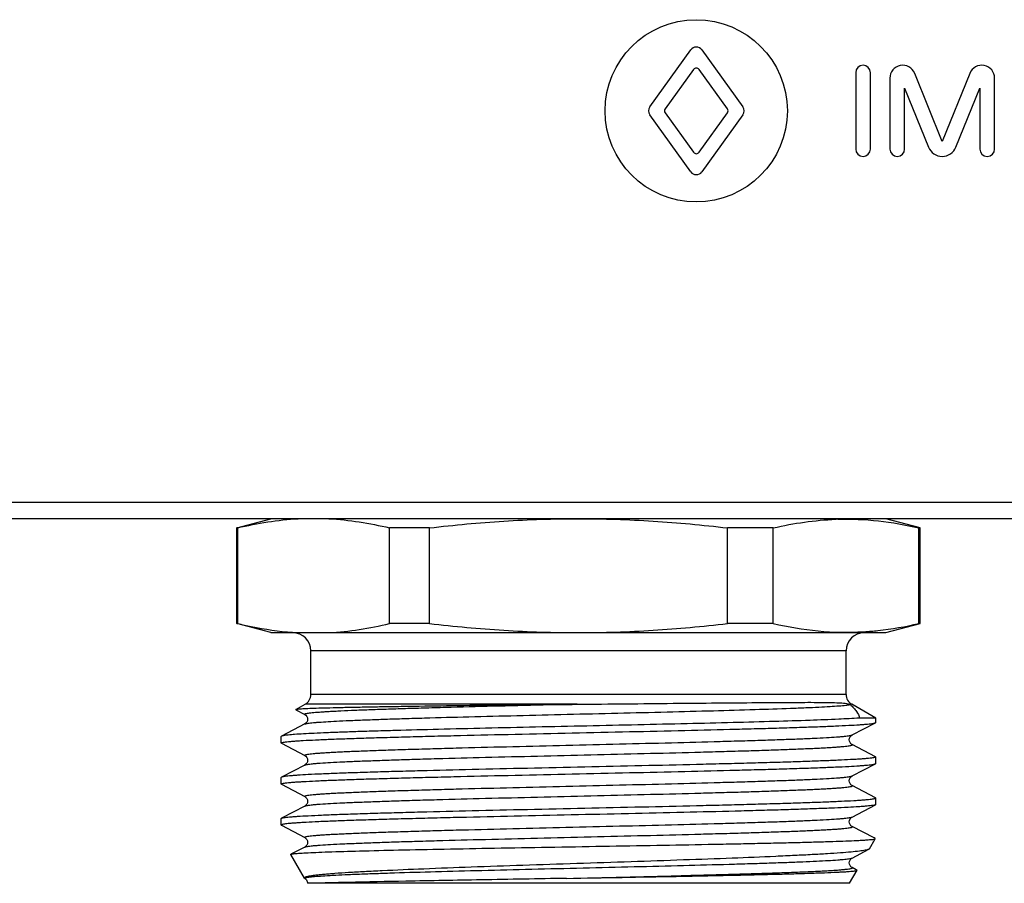
# Model space of a CAD drawing. Units: millimetres. Extents: x 0 to 841, y 0 to 594.
# Drawn here: x 345 to 388, y 172 to 210 of the extents above; entities that cross this region are included whole.
import ezdxf

# ---------------------------------------------------------------- set-up
doc = ezdxf.new("R2010")
doc.units = ezdxf.units.MM
doc.header["$LTSCALE"] = 46.255
doc.layers.get('0').update_dxf_attribs({"linetype": 'CONTINUOUS'})
doc.layers.add('A_STD', color=7, linetype='CONTINUOUS')

msp = doc.modelspace()

# ---------------------------------------------------------------- linework, layer by layer
at = {"color": 7, "linetype": 'Continuous'}
for p, q in [((598.415, 188.359), (190.718, 188.359)), ((601.549, 187.647), (187.549, 187.647)), ((354.578, 187.245), (354.549, 187.245)), ((354.578, 187.245), (354.578, 183.049)), ((363.011, 187.245), (361.255, 187.245)), ((361.255, 183.049), (361.255, 187.245)), ((363.011, 183.049), (363.011, 187.245)), ((378.101, 187.245), (376.087, 187.245)), ((376.087, 183.049), (376.087, 187.245)), ((378.101, 183.049), (378.101, 187.245)), ((384.549, 187.245), (384.497, 187.245)), ((384.497, 183.049), (384.497, 187.245)), ((354.549, 183.049), (354.578, 183.049)), ((363.011, 183.049), (361.255, 183.049)), ((378.101, 183.049), (376.087, 183.049)), ((384.497, 183.049), (384.549, 183.049)), ((356.049, 182.647), (383.049, 182.647)), ((382.062, 182.688), (382.096, 182.69)), ((381.299, 181.847), (357.799, 181.847)), ((357.799, 179.936), (357.799, 181.847)), ((381.299, 179.936), (381.299, 181.847)), ((381.299, 179.936), (357.799, 179.936)), ((369.495, 179.503), (357.549, 179.503)), ((381.549, 179.503), (381.447, 179.503)), ((357.142, 179.268), (357.143, 179.261)), ((357.143, 179.261), (357.537, 179.056)), ((357.537, 178.638), (356.511, 178.104)), ((357.537, 178.638), (357.537, 178.638)), ((381.561, 178.156), (382.588, 178.691)), ((382.599, 178.896), (381.888, 178.896)), ((382.588, 178.691), (382.599, 178.703)), ((382.599, 178.703), (382.599, 178.896)), ((356.511, 178.104), (356.499, 178.091)), ((356.499, 177.803), (356.499, 178.091)), ((356.511, 177.791), (356.499, 177.803)), ((356.511, 177.791), (357.537, 177.256)), ((381.561, 177.738), (381.561, 177.738)), ((382.588, 177.204), (381.561, 177.738)), ((357.537, 176.838), (356.511, 176.304)), ((357.537, 176.838), (357.537, 176.838)), ((381.561, 176.356), (382.588, 176.891)), ((382.588, 177.204), (382.599, 177.191)), ((382.588, 176.891), (382.599, 176.903)), ((382.599, 176.903), (382.599, 177.191)), ((356.511, 176.304), (356.499, 176.291)), ((356.499, 176.003), (356.499, 176.291)), ((356.511, 175.991), (357.537, 175.456)), ((382.588, 175.404), (381.561, 175.938)), ((381.561, 174.556), (382.588, 175.091)), ((382.588, 175.091), (382.584, 175.089)), ((382.588, 175.404), (382.599, 175.391)), ((382.599, 175.103), (382.588, 175.091)), ((382.599, 175.103), (382.599, 175.391)), ((357.537, 175.038), (356.511, 174.504)), ((357.537, 175.038), (357.537, 175.038)), ((356.499, 174.491), (356.511, 174.504)), ((381.561, 174.556), (381.561, 174.556)), ((356.511, 174.191), (357.537, 173.656)), ((382.525, 173.636), (381.561, 174.138)), ((382.572, 173.612), (382.525, 173.636)), ((356.92, 172.91), (356.926, 172.92)), ((357.537, 173.238), (356.926, 172.92)), ((357.537, 173.238), (357.537, 173.238)), ((381.561, 172.756), (382.299, 173.14)), ((357.52, 171.871), (356.92, 172.91)), ((381.561, 172.756), (381.561, 172.756)), ((381.745, 172.243), (381.561, 172.338)), ((381.772, 172.228), (381.745, 172.243)), ((381.449, 171.647), (357.659, 171.647))]:
    msp.add_line(p, q, dxfattribs=at)
for centre, radius, start, end in [((381.3, 174.923), 12.705, 91.6651, 92.0656), ((356.999, 181.847), 0.8, 0, 90), ((357.93, 195.486), 12.857, 265.8523, 266.9243), ((382.099, 181.847), 0.8, 90, 180), ((357.299, 179.936), 0.5, 300, 360), ((381.799, 179.936), 0.5, 180, 240)]:
    msp.add_arc(centre, radius, start, end, dxfattribs=at)
for points, knots in [([(354.578, 187.245), (355.017, 187.35), (355.899, 187.527), (356.794, 187.623), (357.24, 187.647)], [0, 0, 0, 0, 0.502556, 1, 1, 1, 1]), ([(358.593, 187.647), (359.039, 187.623), (359.934, 187.527), (360.816, 187.35), (361.255, 187.245)], [0, 0, 0, 0, 0.497444, 1, 1, 1, 1]), ([(363.011, 187.245), (364.096, 187.372), (366.272, 187.575), (368.457, 187.647), (369.549, 187.647)], [0, 0, 0, 0, 0.500009, 1, 1, 1, 1]), ([(369.549, 187.647), (370.641, 187.647), (372.826, 187.575), (375.003, 187.372), (376.087, 187.245)], [0, 0, 0, 0, 0.499991, 1, 1, 1, 1]), ([(378.101, 187.245), (378.553, 187.348), (379.461, 187.52), (380.383, 187.604), (380.842, 187.621)], [0, 0, 0, 0, 0.502429, 1, 1, 1, 1]), ([(380.93, 187.623), (381.526, 187.641), (382.728, 187.589), (383.91, 187.379), (384.497, 187.245)], [0, 0, 0, 0, 0.497442, 1, 1, 1, 1]), ([(354.578, 183.049), (354.779, 183.001), (355.577, 182.824), (356.39, 182.706), (357, 182.662)], [0, 0, 0, 0, 0.252003, 1, 1, 1, 1]), ([(358.593, 182.647), (359.039, 182.671), (359.934, 182.767), (360.816, 182.944), (361.255, 183.049)], [0, 0, 0, 0, 0.497444, 1, 1, 1, 1]), ([(363.011, 183.049), (364.096, 182.922), (366.272, 182.719), (368.457, 182.647), (369.549, 182.647)], [0, 0, 0, 0, 0.500009, 1, 1, 1, 1]), ([(369.549, 182.647), (370.641, 182.647), (372.826, 182.719), (375.003, 182.922), (376.087, 183.049)], [0, 0, 0, 0, 0.499991, 1, 1, 1, 1]), ([(378.101, 183.049), (378.752, 182.9), (380.066, 182.674), (381.402, 182.649), (382.062, 182.688)], [0, 0, 0, 0, 0.502479, 1, 1, 1, 1]), ([(382.096, 182.69), (382.297, 182.703), (383.104, 182.772), (383.904, 182.913), (384.497, 183.049)], [0, 0, 0, 0, 0.248527, 1, 1, 1, 1]), ([(368.281, 179.489), (367.548, 179.479), (366.118, 179.461), (364.052, 179.434), (362.431, 179.411), (361.24, 179.392), (360.444, 179.378), (359.724, 179.364), (359.084, 179.351), (358.53, 179.337), (358.066, 179.324), (357.738, 179.312), (357.523, 179.302), (357.399, 179.296), (357.299, 179.289), (357.224, 179.283), (357.175, 179.276), (357.15, 179.272), (357.142, 179.268)], [0, 0, 0, 0, 0.197428, 0.384958, 0.556262, 0.634005, 0.705603, 0.770464, 0.828063, 0.877932, 0.919674, 0.952963, 0.966353, 0.977542, 0.986509, 0.993238, 0.997728, 1, 1, 1, 1]), ([(357.537, 179.056), (357.534, 179.058), (357.528, 179.06), (357.521, 179.074), (357.54, 179.084), (357.558, 179.09), (357.595, 179.101), (357.656, 179.112), (357.751, 179.125), (357.871, 179.138), (358.018, 179.151), (358.19, 179.165), (358.387, 179.178), (358.61, 179.192), (358.857, 179.205), (359.233, 179.224), (359.759, 179.247), (360.455, 179.274), (361.232, 179.3), (362.084, 179.327), (363.001, 179.354), (364.334, 179.391), (366.1, 179.436), (367.54, 179.471), (368.281, 179.489)], [0, 0, 0, 0, 0.001087, 0.001769, 0.003593, 0.005305, 0.007603, 0.014004, 0.022828, 0.034069, 0.047711, 0.063728, 0.082085, 0.102743, 0.125659, 0.150781, 0.207416, 0.272149, 0.344407, 0.423545, 0.508861, 0.599598, 0.794044, 1, 1, 1, 1]), ([(357.537, 178.638), (357.549, 178.645), (357.584, 178.654), (357.648, 178.667), (357.738, 178.68), (357.853, 178.693), (357.993, 178.706), (358.229, 178.725), (358.585, 178.747), (359.081, 178.773), (359.668, 178.8), (360.339, 178.826), (361.09, 178.852), (361.913, 178.878), (363.135, 178.915), (364.786, 178.959), (366.876, 179.011), (369.058, 179.064), (371.257, 179.116), (373.397, 179.168), (375.405, 179.22), (377.212, 179.272), (378.564, 179.317), (379.499, 179.354), (380.076, 179.38), (380.562, 179.406), (380.954, 179.432), (381.248, 179.457), (381.411, 179.477), (381.475, 179.489)], [0, 0, 0, 0, 0.001696, 0.004428, 0.008215, 0.013052, 0.018933, 0.025849, 0.042723, 0.063533, 0.088104, 0.116227, 0.14766, 0.182134, 0.219354, 0.300731, 0.389002, 0.481143, 0.573995, 0.664374, 0.749183, 0.825515, 0.890754, 0.9185, 0.94267, 0.963058, 0.979492, 0.991838, 1, 1, 1, 1]), ([(368.281, 179.489), (368.382, 179.49), (368.787, 179.495), (369.192, 179.499), (369.495, 179.503)], [0, 0, 0, 0, 0.249594, 1, 1, 1, 1]), ([(369.495, 179.503), (370.209, 179.51), (371.612, 179.525), (373.66, 179.545), (375.571, 179.562), (377.051, 179.574), (378.122, 179.582), (378.826, 179.587), (379.455, 179.589), (380.004, 179.589), (380.473, 179.585), (380.859, 179.576), (381.131, 179.561), (381.319, 179.537), (381.405, 179.518), (381.447, 179.503)], [0, 0, 0, 0, 0.179066, 0.352107, 0.513675, 0.658624, 0.723406, 0.782371, 0.835075, 0.881155, 0.920345, 0.952539, 0.978023, 0.988731, 1, 1, 1, 1]), ([(381.447, 179.503), (381.449, 179.502), (381.458, 179.498), (381.468, 179.494), (381.475, 179.489)], [0, 0, 0, 0, 0.173526, 1, 1, 1, 1]), ([(381.475, 179.489), (381.531, 179.441), (381.634, 179.347), (381.791, 179.16), (381.87, 179.001), (381.888, 178.896)], [0, 0, 0, 0, 0.302948, 0.566341, 1, 1, 1, 1]), ([(357.537, 179.056), (357.608, 179.018), (357.709, 178.847), (357.608, 178.676), (357.537, 178.639)], [0, 0, 0, 0, 0.500171, 1, 1, 1, 1]), ([(356.499, 177.803), (356.499, 177.809), (356.525, 177.822), (356.568, 177.833), (356.647, 177.847), (356.753, 177.86), (356.89, 177.873), (357.056, 177.887), (357.251, 177.901), (357.569, 177.92), (358.036, 177.944), (358.675, 177.971), (359.417, 177.998), (360.254, 178.026), (361.177, 178.053), (362.18, 178.081), (363.251, 178.109), (364.788, 178.146), (366.802, 178.192), (369.277, 178.247), (371.763, 178.301), (374.165, 178.356), (376.075, 178.402), (377.494, 178.44), (378.453, 178.467), (379.328, 178.495), (380.112, 178.522), (380.797, 178.549), (381.376, 178.577), (381.791, 178.6), (382.066, 178.62), (382.228, 178.634), (382.361, 178.647), (382.464, 178.66), (382.536, 178.674), (382.574, 178.684), (382.588, 178.691)], [0, 0, 0, 0, 0.000791, 0.002626, 0.005595, 0.009712, 0.01497, 0.021361, 0.028871, 0.037484, 0.057936, 0.082529, 0.111033, 0.143184, 0.178679, 0.217187, 0.258348, 0.301776, 0.393787, 0.489781, 0.586169, 0.679348, 0.765833, 0.805541, 0.842391, 0.876036, 0.906163, 0.932489, 0.954769, 0.972797, 0.980164, 0.986408, 0.991519, 0.995488, 0.998309, 1, 1, 1, 1]), ([(381.888, 178.896), (381.583, 178.876), (380.859, 178.84), (379.615, 178.792), (378.071, 178.744), (376.272, 178.696), (374.272, 178.647), (372.132, 178.598), (369.914, 178.549), (367.686, 178.501), (365.513, 178.452), (363.461, 178.403), (361.854, 178.361), (360.674, 178.328), (359.885, 178.303), (359.167, 178.278), (358.528, 178.254), (357.971, 178.229), (357.5, 178.205), (357.119, 178.181), (356.86, 178.16), (356.699, 178.142), (356.615, 178.13), (356.554, 178.118), (356.522, 178.109), (356.511, 178.104)], [0, 0, 0, 0, 0.036102, 0.085615, 0.147073, 0.218646, 0.298197, 0.383353, 0.471575, 0.56023, 0.646674, 0.728328, 0.802757, 0.836558, 0.86774, 0.89607, 0.921339, 0.943357, 0.961962, 0.977017, 0.988414, 0.992716, 0.996078, 0.998502, 1, 1, 1, 1]), ([(357.537, 177.256), (357.533, 177.258), (357.528, 177.261), (357.523, 177.27), (357.53, 177.279), (357.551, 177.289), (357.596, 177.301), (357.67, 177.314), (357.773, 177.328), (357.904, 177.341), (358.064, 177.355), (358.251, 177.369), (358.465, 177.383), (358.706, 177.397), (358.973, 177.411), (359.379, 177.43), (359.947, 177.454), (360.696, 177.482), (361.53, 177.51), (362.442, 177.538), (363.422, 177.566), (364.838, 177.604), (366.704, 177.651), (369.007, 177.706), (371.331, 177.761), (373.586, 177.816), (375.383, 177.863), (376.722, 177.902), (377.628, 177.929), (378.457, 177.957), (379.2, 177.985), (379.851, 178.013), (380.402, 178.04), (380.796, 178.064), (381.058, 178.084), (381.214, 178.098), (381.341, 178.112), (381.44, 178.125), (381.511, 178.139), (381.548, 178.149), (381.561, 178.156)], [0, 0, 0, 0, 0.000502, 0.000813, 0.001163, 0.001736, 0.003711, 0.00685, 0.011162, 0.016644, 0.023287, 0.031075, 0.039991, 0.050016, 0.061123, 0.073287, 0.10067, 0.1319, 0.166679, 0.204674, 0.245517, 0.288816, 0.381098, 0.477976, 0.57573, 0.670605, 0.758958, 0.799616, 0.837397, 0.87194, 0.902913, 0.930017, 0.952994, 0.971626, 0.979256, 0.985738, 0.991058, 0.995207, 0.998183, 1, 1, 1, 1]), ([(381.561, 177.738), (381.49, 177.776), (381.389, 177.947), (381.49, 178.118), (381.561, 178.156)], [0, 0, 0, 0, 0.499991, 1, 1, 1, 1]), ([(357.537, 176.838), (357.55, 176.845), (357.588, 176.855), (357.658, 176.869), (357.757, 176.882), (357.884, 176.896), (358.04, 176.91), (358.302, 176.93), (358.697, 176.954), (359.248, 176.981), (359.898, 177.009), (360.641, 177.037), (361.47, 177.065), (362.376, 177.093), (363.715, 177.131), (365.512, 177.178), (367.767, 177.233), (370.091, 177.288), (372.394, 177.343), (374.259, 177.39), (375.675, 177.428), (376.656, 177.456), (377.567, 177.484), (378.402, 177.512), (379.151, 177.54), (379.719, 177.564), (380.125, 177.583), (380.392, 177.597), (380.633, 177.611), (380.847, 177.625), (381.034, 177.639), (381.194, 177.653), (381.325, 177.666), (381.428, 177.68), (381.502, 177.693), (381.547, 177.705), (381.568, 177.715), (381.575, 177.724), (381.571, 177.733), (381.565, 177.736), (381.561, 177.738)], [0, 0, 0, 0, 0.001816, 0.004792, 0.008941, 0.014261, 0.020743, 0.028373, 0.047004, 0.06998, 0.097084, 0.128055, 0.162597, 0.200378, 0.241035, 0.329386, 0.424259, 0.522011, 0.618887, 0.711169, 0.754469, 0.795312, 0.833306, 0.868087, 0.899319, 0.926702, 0.938868, 0.949975, 0.96, 0.968917, 0.976706, 0.98335, 0.988834, 0.993147, 0.996286, 0.998263, 0.998837, 0.999187, 0.999498, 1, 1, 1, 1]), ([(357.537, 177.256), (357.608, 177.218), (357.709, 177.047), (357.608, 176.876), (357.537, 176.839)], [0, 0, 0, 0, 0.500171, 1, 1, 1, 1]), ([(356.499, 176.003), (356.499, 176.009), (356.525, 176.022), (356.568, 176.033), (356.647, 176.047), (356.753, 176.06), (356.89, 176.073), (357.056, 176.087), (357.251, 176.101), (357.569, 176.12), (358.036, 176.144), (358.675, 176.171), (359.417, 176.198), (360.254, 176.226), (361.177, 176.253), (362.18, 176.281), (363.251, 176.309), (364.788, 176.346), (366.802, 176.392), (369.277, 176.447), (371.763, 176.501), (374.165, 176.556), (376.075, 176.602), (377.494, 176.64), (378.453, 176.667), (379.328, 176.695), (380.112, 176.722), (380.797, 176.749), (381.376, 176.777), (381.791, 176.8), (382.066, 176.82), (382.228, 176.834), (382.361, 176.847), (382.464, 176.86), (382.536, 176.874), (382.574, 176.884), (382.588, 176.891)], [0, 0, 0, 0, 0.000791, 0.002626, 0.005595, 0.009712, 0.01497, 0.021361, 0.028871, 0.037484, 0.057936, 0.082529, 0.111033, 0.143184, 0.178679, 0.217187, 0.258348, 0.301776, 0.393787, 0.489781, 0.586169, 0.679348, 0.765833, 0.805541, 0.842391, 0.876036, 0.906163, 0.932489, 0.954769, 0.972797, 0.980164, 0.986408, 0.991519, 0.995488, 0.998309, 1, 1, 1, 1]), ([(382.599, 177.191), (382.599, 177.185), (382.573, 177.172), (382.53, 177.161), (382.451, 177.147), (382.346, 177.134), (382.208, 177.121), (382.042, 177.107), (381.847, 177.093), (381.529, 177.074), (381.062, 177.05), (380.423, 177.023), (379.681, 176.996), (378.845, 176.968), (377.921, 176.941), (376.919, 176.913), (375.847, 176.886), (374.31, 176.848), (372.296, 176.802), (369.821, 176.747), (367.335, 176.693), (364.933, 176.639), (363.024, 176.592), (361.605, 176.554), (360.646, 176.527), (359.77, 176.499), (358.986, 176.472), (358.301, 176.445), (357.722, 176.417), (357.307, 176.394), (357.033, 176.374), (356.87, 176.36), (356.738, 176.347), (356.635, 176.334), (356.562, 176.32), (356.524, 176.31), (356.511, 176.304)], [0, 0, 0, 0, 0.000791, 0.002626, 0.005595, 0.009712, 0.01497, 0.021361, 0.028872, 0.037485, 0.057937, 0.082529, 0.111034, 0.143184, 0.17868, 0.217189, 0.258351, 0.301778, 0.393789, 0.489783, 0.58617, 0.679348, 0.765832, 0.80554, 0.84239, 0.876035, 0.906161, 0.932487, 0.954768, 0.972796, 0.980163, 0.986408, 0.991519, 0.995488, 0.998309, 1, 1, 1, 1]), ([(356.511, 175.991), (356.509, 175.991), (356.504, 175.994), (356.499, 175.999), (356.499, 176.003)], [0, 0, 0, 0, 0.345884, 1, 1, 1, 1]), ([(357.537, 175.456), (357.534, 175.458), (357.528, 175.461), (357.523, 175.47), (357.53, 175.479), (357.551, 175.489), (357.596, 175.501), (357.67, 175.514), (357.773, 175.528), (357.904, 175.541), (358.064, 175.555), (358.251, 175.569), (358.465, 175.583), (358.706, 175.597), (358.973, 175.611), (359.379, 175.63), (359.947, 175.654), (360.696, 175.682), (361.531, 175.71), (362.442, 175.738), (363.423, 175.766), (364.839, 175.804), (366.704, 175.851), (369.007, 175.906), (371.331, 175.961), (373.586, 176.016), (375.383, 176.063), (376.722, 176.102), (377.628, 176.129), (378.457, 176.157), (379.2, 176.185), (379.851, 176.213), (380.402, 176.24), (380.796, 176.264), (381.058, 176.284), (381.214, 176.298), (381.341, 176.312), (381.44, 176.325), (381.511, 176.339), (381.548, 176.349), (381.561, 176.356)], [0, 0, 0, 0, 0.000502, 0.000813, 0.001163, 0.001736, 0.003713, 0.006852, 0.011164, 0.016648, 0.023291, 0.031079, 0.039996, 0.05002, 0.061127, 0.073292, 0.100675, 0.131907, 0.166686, 0.20468, 0.245524, 0.288823, 0.381105, 0.477982, 0.575735, 0.670609, 0.758962, 0.799618, 0.8374, 0.871942, 0.902914, 0.930019, 0.952995, 0.971627, 0.979257, 0.985739, 0.991059, 0.995208, 0.998184, 1, 1, 1, 1]), ([(381.561, 175.938), (381.49, 175.976), (381.389, 176.147), (381.49, 176.318), (381.561, 176.356)], [0, 0, 0, 0, 0.499745, 1, 1, 1, 1]), ([(357.537, 175.038), (357.55, 175.045), (357.588, 175.055), (357.658, 175.069), (357.757, 175.082), (357.884, 175.096), (358.04, 175.11), (358.302, 175.13), (358.697, 175.154), (359.248, 175.181), (359.898, 175.209), (360.641, 175.237), (361.47, 175.265), (362.377, 175.293), (363.715, 175.331), (365.512, 175.378), (367.767, 175.433), (370.091, 175.488), (372.394, 175.543), (374.26, 175.59), (375.676, 175.628), (376.656, 175.656), (377.568, 175.684), (378.403, 175.712), (379.152, 175.74), (379.72, 175.764), (380.126, 175.783), (380.393, 175.797), (380.634, 175.811), (380.848, 175.825), (381.035, 175.839), (381.194, 175.853), (381.325, 175.866), (381.428, 175.88), (381.502, 175.893), (381.547, 175.905), (381.568, 175.915), (381.575, 175.924), (381.571, 175.933), (381.565, 175.936), (381.561, 175.938)], [0, 0, 0, 0, 0.001817, 0.004793, 0.008942, 0.014262, 0.020745, 0.028374, 0.047006, 0.069984, 0.097088, 0.128062, 0.162605, 0.200387, 0.241045, 0.329399, 0.424275, 0.522029, 0.618908, 0.71119, 0.754489, 0.795332, 0.833326, 0.868105, 0.899335, 0.926717, 0.938881, 0.949988, 0.960012, 0.968928, 0.976715, 0.983358, 0.988839, 0.993151, 0.996289, 0.998264, 0.998837, 0.999187, 0.999498, 1, 1, 1, 1]), ([(382.584, 175.089), (382.569, 175.082), (382.528, 175.072), (382.452, 175.059), (382.345, 175.046), (382.209, 175.032), (382.043, 175.018), (381.765, 174.999), (381.345, 174.975), (380.761, 174.948), (380.072, 174.921), (379.284, 174.893), (378.406, 174.866), (377.445, 174.838), (376.025, 174.801), (374.117, 174.754), (371.716, 174.7), (369.235, 174.646), (366.766, 174.591), (364.758, 174.545), (363.225, 174.508), (362.158, 174.48), (361.159, 174.453), (360.239, 174.425), (359.405, 174.398), (358.667, 174.371), (358.029, 174.344), (357.565, 174.32), (357.248, 174.3), (357.054, 174.287), (356.888, 174.273), (356.752, 174.259), (356.647, 174.247), (356.568, 174.233), (356.525, 174.222), (356.499, 174.209), (356.499, 174.203)], [0, 0, 0, 0, 0.001836, 0.004802, 0.008911, 0.014156, 0.02053, 0.028019, 0.046271, 0.068748, 0.095241, 0.125504, 0.159257, 0.196185, 0.235943, 0.322444, 0.415541, 0.511767, 0.607541, 0.699296, 0.742589, 0.783616, 0.821992, 0.857362, 0.889395, 0.917793, 0.942292, 0.962664, 0.971243, 0.978723, 0.985089, 0.990326, 0.994425, 0.997384, 0.999212, 1, 1, 1, 1]), ([(356.511, 174.504), (356.524, 174.51), (356.562, 174.52), (356.635, 174.534), (356.738, 174.547), (356.87, 174.56), (357.033, 174.574), (357.307, 174.594), (357.722, 174.617), (358.301, 174.645), (358.986, 174.672), (359.77, 174.699), (360.645, 174.727), (361.604, 174.754), (363.023, 174.792), (364.933, 174.839), (367.335, 174.893), (369.821, 174.947), (372.296, 175.002), (374.31, 175.048), (375.847, 175.086), (376.919, 175.113), (377.921, 175.141), (378.844, 175.168), (379.681, 175.196), (380.423, 175.223), (381.062, 175.25), (381.529, 175.274), (381.847, 175.293), (382.042, 175.307), (382.208, 175.321), (382.346, 175.334), (382.451, 175.347), (382.53, 175.361), (382.573, 175.372), (382.599, 175.385), (382.599, 175.391)], [0, 0, 0, 0, 0.00169, 0.004512, 0.008479, 0.01359, 0.019835, 0.027201, 0.045228, 0.067508, 0.093833, 0.12396, 0.157605, 0.194454, 0.234163, 0.320647, 0.413826, 0.510214, 0.606209, 0.698221, 0.741649, 0.78281, 0.821319, 0.856815, 0.888965, 0.91747, 0.942063, 0.962515, 0.971128, 0.978639, 0.98503, 0.990288, 0.994404, 0.997374, 0.999209, 1, 1, 1, 1]), ([(357.537, 175.456), (357.608, 175.418), (357.709, 175.247), (357.608, 175.076), (357.537, 175.039)], [0, 0, 0, 0, 0.500171, 1, 1, 1, 1]), ([(357.537, 173.656), (357.533, 173.658), (357.528, 173.661), (357.523, 173.67), (357.53, 173.679), (357.551, 173.689), (357.596, 173.701), (357.67, 173.714), (357.773, 173.728), (357.904, 173.741), (358.064, 173.755), (358.251, 173.769), (358.465, 173.783), (358.706, 173.797), (358.973, 173.811), (359.379, 173.83), (359.947, 173.854), (360.696, 173.882), (361.53, 173.91), (362.442, 173.938), (363.422, 173.966), (364.838, 174.004), (366.704, 174.051), (369.007, 174.106), (371.331, 174.161), (373.586, 174.216), (375.383, 174.263), (376.722, 174.302), (377.628, 174.329), (378.457, 174.357), (379.2, 174.385), (379.851, 174.413), (380.402, 174.44), (380.796, 174.464), (381.058, 174.484), (381.214, 174.498), (381.341, 174.512), (381.44, 174.525), (381.511, 174.539), (381.548, 174.549), (381.561, 174.556)], [0, 0, 0, 0, 0.000502, 0.000813, 0.001163, 0.001737, 0.003713, 0.006851, 0.011163, 0.016646, 0.023288, 0.031076, 0.039993, 0.050016, 0.061124, 0.073289, 0.100671, 0.131901, 0.166681, 0.204674, 0.245518, 0.288817, 0.381099, 0.477977, 0.575731, 0.670606, 0.758959, 0.799616, 0.837398, 0.871941, 0.902913, 0.930018, 0.952995, 0.971626, 0.979257, 0.985739, 0.991058, 0.995208, 0.998184, 1, 1, 1, 1]), ([(381.561, 174.138), (381.49, 174.175), (381.389, 174.347), (381.49, 174.518), (381.561, 174.556)], [0, 0, 0, 0, 0.499432, 1, 1, 1, 1]), ([(356.499, 174.203), (356.499, 174.202), (356.501, 174.196), (356.507, 174.193), (356.511, 174.191)], [0, 0, 0, 0, 0.180039, 1, 1, 1, 1]), ([(357.537, 173.238), (357.55, 173.245), (357.588, 173.255), (357.658, 173.269), (357.757, 173.282), (357.884, 173.296), (358.04, 173.31), (358.302, 173.33), (358.697, 173.354), (359.248, 173.381), (359.898, 173.409), (360.641, 173.437), (361.47, 173.465), (362.377, 173.493), (363.716, 173.531), (365.513, 173.578), (367.768, 173.633), (370.092, 173.688), (372.395, 173.743), (374.261, 173.79), (375.677, 173.828), (376.657, 173.856), (377.569, 173.884), (378.403, 173.912), (379.152, 173.94), (379.72, 173.964), (380.126, 173.983), (380.393, 173.997), (380.634, 174.011), (380.848, 174.025), (381.035, 174.039), (381.194, 174.053), (381.325, 174.066), (381.428, 174.08), (381.503, 174.093), (381.547, 174.105), (381.568, 174.115), (381.575, 174.124), (381.571, 174.133), (381.565, 174.137), (381.561, 174.138)], [0, 0, 0, 0, 0.001817, 0.004793, 0.008942, 0.014263, 0.020745, 0.028375, 0.047009, 0.069988, 0.097094, 0.128068, 0.162614, 0.200398, 0.241058, 0.329416, 0.424296, 0.522053, 0.618934, 0.711217, 0.754516, 0.795358, 0.833351, 0.868128, 0.899356, 0.926736, 0.938898, 0.950004, 0.960026, 0.96894, 0.976726, 0.983366, 0.988846, 0.993156, 0.996292, 0.998264, 0.998836, 0.999185, 0.999497, 1, 1, 1, 1]), ([(357.033, 172.942), (357.105, 172.952), (357.287, 172.967), (357.615, 172.987), (358.05, 173.007), (358.833, 173.037), (360.044, 173.072), (361.743, 173.112), (363.722, 173.153), (365.911, 173.193), (368.234, 173.234), (370.607, 173.274), (372.947, 173.315), (374.84, 173.349), (376.278, 173.377), (377.275, 173.398), (378.207, 173.418), (379.065, 173.438), (379.841, 173.458), (380.529, 173.479), (381.124, 173.499), (381.558, 173.516), (381.854, 173.53), (382.038, 173.541), (382.194, 173.551), (382.324, 173.561), (382.427, 173.57), (382.495, 173.579), (382.536, 173.586), (382.556, 173.591), (382.57, 173.596), (382.577, 173.6), (382.578, 173.602)], [0, 0, 0, 0, 0.008545, 0.021425, 0.038527, 0.059698, 0.113438, 0.180707, 0.259089, 0.345791, 0.437739, 0.531693, 0.624359, 0.712509, 0.753925, 0.793086, 0.829654, 0.863315, 0.893782, 0.920794, 0.944123, 0.963573, 0.971791, 0.978982, 0.985131, 0.990225, 0.994258, 0.997222, 0.998304, 0.999122, 0.99968, 1, 1, 1, 1]), ([(357.537, 173.656), (357.608, 173.618), (357.709, 173.447), (357.608, 173.276), (357.537, 173.239)], [0, 0, 0, 0, 0.500171, 1, 1, 1, 1]), ([(382.578, 173.602), (382.579, 173.604), (382.578, 173.609), (382.574, 173.611), (382.572, 173.612)], [0, 0, 0, 0, 0.379317, 1, 1, 1, 1]), ([(356.926, 172.92), (356.938, 172.926), (356.974, 172.933), (357.01, 172.939), (357.033, 172.942)], [0, 0, 0, 0, 0.356941, 1, 1, 1, 1]), ([(382.287, 173.135), (382.268, 173.127), (382.219, 173.112), (382.086, 173.084), (381.849, 173.052), (381.485, 173.015), (381.016, 172.977), (380.446, 172.939), (379.78, 172.901), (379.024, 172.863), (377.855, 172.809), (376.224, 172.743), (374.106, 172.667), (371.83, 172.59), (369.479, 172.513), (367.14, 172.435), (364.9, 172.357), (362.843, 172.279), (361.28, 172.212), (360.179, 172.157), (359.486, 172.117), (358.968, 172.083), (358.605, 172.055), (358.372, 172.035), (358.166, 172.015), (357.989, 171.995), (357.839, 171.975), (357.718, 171.955), (357.636, 171.938), (357.585, 171.923), (357.557, 171.913), (357.537, 171.903), (357.523, 171.894), (357.516, 171.882), (357.518, 171.874), (357.52, 171.871)], [0, 0, 0, 0, 0.002504, 0.006089, 0.016534, 0.031307, 0.050303, 0.073368, 0.100306, 0.130887, 0.164845, 0.241665, 0.328037, 0.420854, 0.516735, 0.61215, 0.703549, 0.787491, 0.860783, 0.892535, 0.920603, 0.944712, 0.955207, 0.964626, 0.972948, 0.980153, 0.986223, 0.991149, 0.994926, 0.996385, 0.997563, 0.998468, 0.999121, 0.999582, 1, 1, 1, 1]), ([(382.322, 173.158), (382.321, 173.156), (382.315, 173.149), (382.306, 173.144), (382.299, 173.14)], [0, 0, 0, 0, 0.193281, 1, 1, 1, 1]), ([(357.562, 171.891), (357.581, 171.897), (357.629, 171.907), (357.759, 171.927), (357.987, 171.95), (358.337, 171.976), (358.787, 172.002), (359.332, 172.029), (359.968, 172.055), (360.689, 172.082), (361.801, 172.119), (363.35, 172.165), (365.36, 172.217), (367.518, 172.27), (369.749, 172.324), (371.972, 172.377), (374.109, 172.43), (375.802, 172.475), (377.057, 172.512), (377.903, 172.538), (378.675, 172.565), (379.367, 172.592), (379.971, 172.618), (380.483, 172.645), (380.849, 172.668), (381.092, 172.687), (381.237, 172.7), (381.355, 172.714), (381.448, 172.727), (381.514, 172.739), (381.549, 172.749), (381.561, 172.756)], [0, 0, 0, 0, 0.002487, 0.006057, 0.016445, 0.031102, 0.049905, 0.072692, 0.099263, 0.129383, 0.162786, 0.238229, 0.322924, 0.41387, 0.507846, 0.601525, 0.691588, 0.774845, 0.812989, 0.84835, 0.880615, 0.9095, 0.934748, 0.956137, 0.973479, 0.980585, 0.986626, 0.991593, 0.995475, 0.998272, 1, 1, 1, 1]), ([(381.561, 172.338), (381.49, 172.376), (381.389, 172.547), (381.49, 172.718), (381.561, 172.756)], [0, 0, 0, 0, 0.499598, 1, 1, 1, 1]), ([(369.025, 171.863), (369.853, 171.883), (371.483, 171.921), (373.492, 171.97), (375.031, 172.011), (376.105, 172.04), (377.108, 172.07), (378.03, 172.099), (378.861, 172.128), (379.492, 172.154), (379.945, 172.174), (380.243, 172.189), (380.513, 172.204), (380.753, 172.218), (380.963, 172.233), (381.142, 172.248), (381.29, 172.262), (381.406, 172.277), (381.491, 172.291), (381.542, 172.303), (381.566, 172.314), (381.575, 172.322), (381.571, 172.333), (381.565, 172.336), (381.561, 172.338)], [0, 0, 0, 0, 0.197602, 0.388504, 0.478873, 0.564541, 0.64459, 0.718158, 0.784457, 0.842775, 0.868742, 0.892487, 0.913948, 0.933066, 0.949792, 0.964083, 0.975903, 0.985227, 0.992042, 0.996362, 0.997625, 0.998382, 0.998996, 1, 1, 1, 1]), ([(369.025, 171.863), (369.838, 171.878), (371.441, 171.907), (373.418, 171.944), (374.939, 171.974), (376.007, 171.996), (377.01, 172.018), (377.937, 172.04), (378.781, 172.062), (379.531, 172.084), (380.181, 172.106), (380.657, 172.125), (380.983, 172.14), (381.184, 172.151), (381.357, 172.162), (381.5, 172.173), (381.612, 172.184), (381.688, 172.193), (381.733, 172.201), (381.755, 172.206), (381.77, 172.211), (381.777, 172.216), (381.779, 172.218)], [0, 0, 0, 0, 0.191234, 0.376694, 0.464878, 0.548815, 0.627653, 0.700594, 0.766904, 0.825915, 0.877038, 0.919768, 0.93785, 0.953685, 0.967234, 0.978464, 0.987356, 0.993891, 0.996275, 0.998074, 0.999301, 1, 1, 1, 1]), ([(381.779, 172.218), (381.78, 172.22), (381.779, 172.225), (381.775, 172.227), (381.772, 172.228)], [0, 0, 0, 0, 0.379585, 1, 1, 1, 1]), ([(357.527, 171.863), (357.526, 171.865), (357.523, 171.871), (357.531, 171.879), (357.544, 171.885), (357.556, 171.889), (357.562, 171.891)], [0, 0, 0, 0, 0.145741, 0.313615, 0.590966, 1, 1, 1, 1]), ([(357.541, 171.854), (357.539, 171.854), (357.535, 171.857), (357.53, 171.86), (357.527, 171.863)], [0, 0, 0, 0, 0.279183, 1, 1, 1, 1]), ([(357.541, 171.854), (357.543, 171.853), (357.552, 171.847), (357.561, 171.841), (357.567, 171.836)], [0, 0, 0, 0, 0.187488, 1, 1, 1, 1]), ([(357.567, 171.836), (357.569, 171.835), (357.574, 171.831), (357.58, 171.826), (357.584, 171.822)], [0, 0, 0, 0, 0.226471, 1, 1, 1, 1]), ([(357.584, 171.822), (357.593, 171.813), (357.617, 171.784), (357.649, 171.727), (357.659, 171.674), (357.659, 171.647)], [0, 0, 0, 0, 0.194075, 0.577173, 1, 1, 1, 1]), ([(369.025, 171.863), (367.774, 171.84), (365.421, 171.799), (362.229, 171.742), (359.996, 171.7), (358.667, 171.668), (358.177, 171.654), (357.98, 171.647)], [0, 0, 0, 0, 0.33983, 0.639038, 0.866915, 0.946408, 1, 1, 1, 1])]:
    msp.add_open_spline(points, degree=3, knots=knots, dxfattribs=at)
for points in [[(382.299, 173.14), (382.295, 173.138), (382.291, 173.136), (382.287, 173.135)], [(357.527, 171.863), (357.525, 171.865), (357.522, 171.867), (357.52, 171.87)]]:
    msp.add_open_spline(points, degree=3, dxfattribs=at)
at = {"layer": 'A_STD', "color": 7, "linetype": 'Continuous'}
for p, q in [((372.676, 205.722), (374.476, 208.222)), ((374.963, 208.222), (376.763, 205.722)), ((374.598, 207.365), (373.352, 205.635)), ((376.087, 205.635), (374.841, 207.365)), ((381.719, 207.222), (381.719, 203.872)), ((382.369, 203.872), (382.369, 207.222)), ((385.519, 204.197), (384.309, 207.193)), ((386.729, 207.193), (385.519, 204.197)), ((383.219, 206.981), (383.219, 203.872)), ((387.819, 203.872), (387.819, 206.981)), ((383.869, 206.547), (384.917, 203.954)), ((383.869, 203.872), (383.869, 206.547)), ((386.122, 203.954), (387.169, 206.547)), ((387.169, 206.547), (387.169, 203.872)), ((374.476, 202.872), (372.676, 205.372)), ((373.352, 205.459), (374.598, 203.73)), ((374.841, 203.73), (376.087, 205.459)), ((376.763, 205.372), (374.963, 202.872)), ((354.549, 187.245), (356.049, 187.647)), ((384.549, 187.245), (383.049, 187.647)), ((354.549, 183.049), (354.549, 187.245)), ((384.549, 183.049), (384.549, 187.245)), ((356.049, 182.647), (354.549, 183.049)), ((383.049, 182.647), (384.549, 183.049)), ((357.142, 179.268), (357.549, 179.503)), ((382.599, 178.896), (381.549, 179.503)), ((356.499, 174.203), (356.499, 174.491)), ((382.322, 173.158), (382.578, 173.602)), ((381.449, 171.647), (381.779, 172.218))]:
    msp.add_line(p, q, dxfattribs=at)
msp.add_circle((374.719, 205.547), 4, dxfattribs=at)
for centre, radius, start, end in [((374.719, 208.047), 0.3, 35.7539, 144.2461), ((382.044, 207.222), 0.325, 0, 180), ((383.785, 206.981), 0.566, 21.9903, 180), ((387.254, 206.981), 0.566, 0, 158.0097), ((374.719, 207.277), 0.15, 35.7539, 144.2461), ((372.919, 205.547), 0.3, 144.2461, 215.7539), ((373.474, 205.547), 0.15, 144.2461, 215.7539), ((375.965, 205.547), 0.15, 324.2461, 35.7539), ((376.519, 205.547), 0.3, 324.2461, 35.7539), ((374.719, 203.817), 0.15, 215.7539, 324.2461), ((382.044, 203.872), 0.325, 180, 360), ((383.544, 203.872), 0.325, 180, 360), ((385.519, 204.197), 0.65, 201.9903, 338.0097), ((387.494, 203.872), 0.325, 180, 360), ((374.719, 203.047), 0.3, 215.7539, 324.2461)]:
    msp.add_arc(centre, radius, start, end, dxfattribs=at)

doc.saveas('drawing.dxf')
